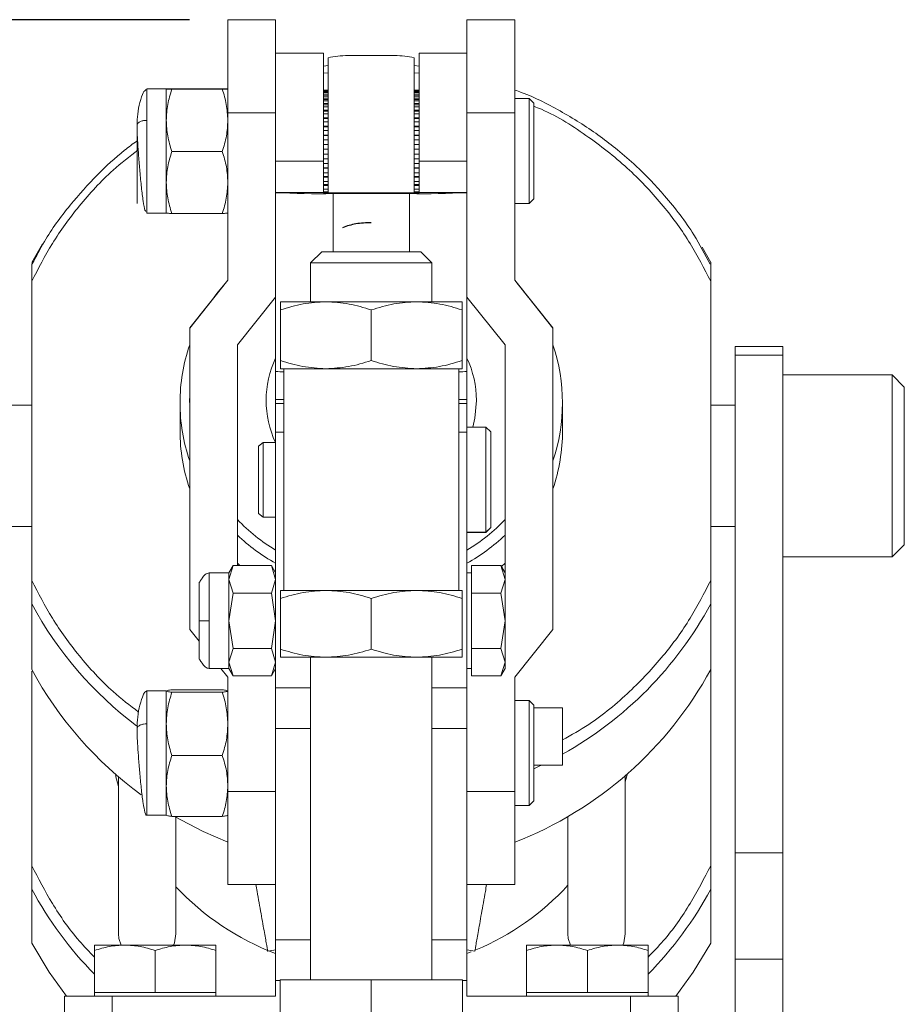
# Model space of a CAD drawing. Units: millimetres. Extents: x 5 to 297, y 6 to 206.
# Drawn here: x 48 to 72, y 65 to 90 of the extents above; entities that cross this region are included whole.
import ezdxf

# ---------------------------------------------------------------- set-up
doc = ezdxf.new("R2010")
doc.units = ezdxf.units.MM
doc.layers.add('DIM', color=5, linetype='Continuous')
doc.styles.add('SLDTEXTSTYLE1', font='TXT', dxfattribs={"width": 0.75})
doc.dimstyles.new('SLDDIMSTYLE2', dxfattribs={"dimtxt": 2.910417, "dimasz": 2.4, "dimexe": 0, "dimexo": 0.0625, "dimgap": 0.727604, "dimtad": 1, "dimdec": 1, "dimlfac": 4, "dimrnd": 1e-09, "dimzin": 12, "dimdsep": 46, "dimtxsty": 'SLDTEXTSTYLE1', "dimsah": 1, "dimcen": 0.09, "dimadec": 0, "dimazin": 3, "dimtfac": 1, "dimtdec": 1, "dimtofl": 0, "dimtmove": 0, "dimatfit": 3, "dimfxl": 0, "dimfrac": 2, "dimtolj": 1, "dimtzin": 12, "dimarcsym": 0})

# ---------------------------------------------------------------- blocks, each defined once
blk = doc.blocks.new('_D_7')
at = {"layer": 'DIM', "color": 5}
for p, q in [((52.879, 90.457), (37.397, 90.457)), ((38.397, 61.657), (38.397, 90.457)), ((47.119, 61.657), (37.397, 61.657))]:
    blk.add_line(p, q, dxfattribs=at)
for points in [[(38.397, 90.457), (37.997, 88.057), (38.797, 88.057)], [(38.397, 61.657), (38.797, 64.057), (37.997, 64.057)]]:
    blk.add_solid(points, dxfattribs=at)
at = {"layer": 'DIM', "color": 5, "insert": (34.645, 71.22), "char_height": 2.9104, "attachment_point": 1, "rotation": 90, "style": 'SLDTEXTSTYLE1'}
blk.add_mtext('115.2', dxfattribs=at)

msp = doc.modelspace()

# ---------------------------------------------------------------- linework, layer by layer
at = {"color": 7, "linetype": 'Continuous', "lineweight": 15}
for p, q in [((55.129071, 90.457429), (53.879071, 90.457429)), ((53.879071, 88.017353), (53.879071, 90.457429)), ((55.129071, 90.457429), (55.129071, 88.017353)), ((61.37907, 90.457429), (60.129071, 90.457429)), ((60.129071, 88.017353), (60.129071, 90.457429)), ((61.37907, 90.457429), (61.37907, 88.017353)), ((56.379071, 89.582431), (55.129071, 89.582431)), ((56.379071, 86.759339), (56.379071, 89.582431)), ((56.504071, 85.926133), (56.504071, 89.459904)), ((58.24077, 89.51993), (57.017371, 89.51993)), ((58.754071, 85.926133), (58.754071, 89.459904)), ((60.129071, 89.582431), (58.879071, 89.582431)), ((58.879071, 89.582431), (58.879071, 86.759339)), ((56.504071, 89.261087), (56.379071, 89.243005)), ((58.879071, 89.244551), (58.754071, 89.256416)), ((52.269071, 88.64493), (51.75907, 88.64493)), ((52.269071, 88.644902), (52.269071, 87.82403)), ((52.41421, 88.650492), (53.733931, 88.650492)), ((52.41421, 88.63931), (53.733931, 88.63931)), ((56.504071, 88.61368), (56.379071, 88.61368)), ((58.879071, 88.61368), (58.754071, 88.61368)), ((56.379071, 88.611719), (56.504071, 88.611719)), ((56.379071, 88.600627), (56.504071, 88.600627)), ((56.379071, 88.579754), (56.504071, 88.579754)), ((56.379071, 88.54932), (56.504071, 88.54932)), ((56.379071, 88.50938), (56.504071, 88.50938)), ((56.379071, 88.469104), (56.504071, 88.469104)), ((56.379071, 88.460357), (56.504071, 88.460357)), ((56.379071, 88.402333), (56.504071, 88.402333)), ((56.379071, 88.365237), (56.504071, 88.365237)), ((58.754071, 88.611719), (58.879071, 88.611719)), ((58.754071, 88.600627), (58.879071, 88.600627)), ((58.754071, 88.579754), (58.879071, 88.579754)), ((58.754071, 88.54932), (58.879071, 88.54932)), ((58.754071, 88.50938), (58.879071, 88.50938)), ((58.754071, 88.469104), (58.879071, 88.469104)), ((58.754071, 88.460357), (58.879071, 88.460357)), ((58.754071, 88.402333), (58.879071, 88.402333)), ((58.754071, 88.365237), (58.879071, 88.365237)), ((61.754071, 88.394929), (61.37907, 88.394929)), ((61.879071, 88.269931), (61.754071, 88.394929)), ((61.754071, 88.394929), (61.754071, 85.644929)), ((56.504071, 88.335924), (56.379071, 88.335924)), ((56.504071, 88.261245), (56.379071, 88.261245)), ((56.504071, 88.228247), (56.379071, 88.228247)), ((56.504071, 88.179088), (56.379071, 88.179088)), ((58.879071, 88.335924), (58.754071, 88.335924)), ((58.879071, 88.261245), (58.754071, 88.261245)), ((58.879071, 88.228247), (58.754071, 88.228247)), ((58.879071, 88.179088), (58.754071, 88.179088)), ((61.879071, 88.269931), (61.879071, 87.366254)), ((53.879071, 88.017353), (55.129071, 88.017353)), ((53.879071, 83.639855), (53.879071, 88.017353)), ((55.129071, 88.017353), (55.129071, 87.807922)), ((56.504071, 88.089591), (56.379071, 88.089591)), ((56.504071, 88.061501), (56.379071, 88.061501)), ((56.504071, 87.99371), (56.379071, 87.99371)), ((56.504071, 87.891602), (56.379071, 87.891602)), ((56.504071, 87.86911), (56.379071, 87.86911)), ((58.879071, 88.089591), (58.754071, 88.089591)), ((58.879071, 88.061501), (58.754071, 88.061501)), ((58.879071, 87.99371), (58.754071, 87.99371)), ((58.879071, 87.891602), (58.754071, 87.891602)), ((58.879071, 87.86911), (58.754071, 87.86911)), ((60.129071, 88.017353), (61.37907, 88.017353)), ((60.129071, 87.807922), (60.129071, 88.017353)), ((61.37907, 88.017353), (61.37907, 83.639855)), ((52.269071, 87.82403), (52.269071, 86.199059)), ((55.129071, 87.807922), (55.129071, 86.759339)), ((56.504071, 87.784352), (56.379071, 87.784352)), ((56.504071, 87.672147), (56.379071, 87.672147)), ((56.504071, 87.655809), (56.379071, 87.655809)), ((58.879071, 87.784352), (58.754071, 87.784352)), ((58.879071, 87.672147), (58.754071, 87.672147)), ((58.879071, 87.655809), (58.754071, 87.655809)), ((60.129071, 87.807922), (60.129071, 86.759339)), ((56.504071, 87.556175), (56.379071, 87.556175)), ((56.504071, 87.436632), (56.379071, 87.436632)), ((56.504071, 87.426849), (56.379071, 87.426849)), ((58.879071, 87.556175), (58.754071, 87.556175)), ((58.879071, 87.436632), (58.754071, 87.436632)), ((58.879071, 87.426849), (58.754071, 87.426849)), ((61.879071, 87.366254), (61.879071, 85.76993)), ((56.504071, 87.314791), (56.379071, 87.314791)), ((56.504071, 87.190856), (56.379071, 87.190856)), ((56.504071, 87.187872), (56.379071, 87.187872)), ((58.879071, 87.314791), (58.754071, 87.314791)), ((58.879071, 87.190856), (58.754071, 87.190856)), ((58.879071, 87.187872), (58.754071, 87.187872)), ((53.733931, 87.008749), (52.41421, 87.008749)), ((56.504071, 87.066148), (56.379071, 87.066148)), ((56.504071, 86.940872), (56.379071, 86.940872)), ((56.504071, 86.820251), (56.379071, 86.820251)), ((56.504071, 86.816365), (56.379071, 86.816365)), ((58.879071, 87.066148), (58.754071, 87.066148)), ((58.879071, 86.940872), (58.754071, 86.940872)), ((58.879071, 86.820251), (58.754071, 86.820251)), ((58.879071, 86.816365), (58.754071, 86.816365)), ((56.379071, 86.759339), (55.129071, 86.759339)), ((55.129071, 86.759339), (55.129071, 85.93317)), ((56.379071, 85.93317), (56.379071, 86.759339)), ((56.504071, 86.692835), (56.379071, 86.692835)), ((56.504071, 86.582257), (56.379071, 86.582257)), ((56.504071, 86.571597), (56.379071, 86.571597)), ((58.879071, 86.692835), (58.754071, 86.692835)), ((58.879071, 86.582257), (58.754071, 86.582257)), ((58.879071, 86.571597), (58.754071, 86.571597)), ((60.129071, 86.759339), (58.879071, 86.759339)), ((58.879071, 86.759339), (58.879071, 85.93317)), ((60.129071, 85.93317), (60.129071, 86.759339)), ((56.504071, 86.452854), (56.379071, 86.452854)), ((56.504071, 86.355039), (56.379071, 86.355039)), ((56.504071, 86.337867), (56.379071, 86.337867)), ((58.879071, 86.452854), (58.754071, 86.452854)), ((58.879071, 86.355039), (58.754071, 86.355039)), ((58.879071, 86.337867), (58.754071, 86.337867)), ((52.269071, 86.199059), (52.269071, 85.394959)), ((56.504071, 86.226833), (56.379071, 86.226833)), ((56.504071, 86.144193), (56.379071, 86.144193)), ((56.504071, 86.120932), (56.379071, 86.120932)), ((58.879071, 86.226833), (58.754071, 86.226833)), ((58.879071, 86.144193), (58.754071, 86.144193)), ((58.879071, 86.120932), (58.754071, 86.120932)), ((55.129071, 85.93317), (55.129071, 85.931939)), ((55.129071, 85.93317), (56.379071, 85.93317)), ((55.129071, 85.931939), (55.129071, 81.257573)), ((56.504071, 86.020342), (56.379071, 86.020342)), ((56.504071, 85.954911), (56.379071, 85.954911)), ((56.379071, 85.927819), (56.379071, 85.93317)), ((56.379071, 85.927819), (58.879071, 85.927819)), ((56.629071, 85.907214), (58.629071, 85.907214)), ((58.879071, 86.020342), (58.754071, 86.020342)), ((58.879071, 85.954911), (58.754071, 85.954911)), ((58.879071, 85.93317), (58.879071, 85.927819)), ((60.129071, 85.93317), (58.879071, 85.93317)), ((60.129071, 85.931939), (60.129071, 85.93317)), ((60.129071, 85.931939), (60.129071, 81.257573)), ((61.37907, 85.644929), (61.754071, 85.644929)), ((61.754071, 85.644929), (61.879071, 85.76993)), ((51.75907, 85.394931), (51.75907, 85.419765)), ((51.75907, 85.394931), (52.269071, 85.394931)), ((53.733931, 85.389369), (52.41421, 85.389369)), ((49.035358, 84.596908), (48.754071, 84.106828)), ((66.504071, 84.106828), (66.27767, 84.506358)), ((56.332401, 84.388123), (56.04157, 84.097293)), ((59.216571, 84.097293), (58.925741, 84.388123)), ((56.04157, 84.097293), (56.04157, 83.076992)), ((59.216571, 83.076992), (59.216571, 84.097293)), ((48.754071, 83.61422), (48.754071, 75.785757)), ((52.880764, 82.39501), (53.879071, 83.645009)), ((52.880764, 82.389856), (53.879071, 83.639855)), ((61.37907, 83.645009), (62.377377, 82.39501)), ((61.37907, 83.639855), (62.377377, 82.389856)), ((66.504071, 75.785757), (66.504071, 83.61422)), ((55.129071, 83.20196), (54.129071, 81.94984)), ((61.12907, 81.94984), (60.129071, 83.20196)), ((55.254071, 82.864805), (55.254071, 81.539058)), ((57.629071, 82.865013), (57.629071, 81.539266)), ((60.00407, 81.539058), (60.00407, 82.864805)), ((52.880764, 82.389856), (52.880764, 82.39501)), ((52.880764, 74.507361), (52.880764, 82.389856)), ((62.377377, 82.389856), (62.377377, 82.39501)), ((62.377377, 82.389856), (62.377377, 74.507361)), ((54.129071, 81.94984), (54.129071, 76.175815)), ((61.12907, 75.982439), (61.12907, 81.94984)), ((68.39157, 81.907439), (67.141571, 81.907439)), ((67.141571, 81.684197), (67.141571, 81.907439)), ((68.39157, 81.684197), (67.141571, 81.684197)), ((67.141571, 68.661521), (67.141571, 81.684197)), ((68.39157, 81.684197), (68.39157, 81.907439)), ((68.39157, 68.661521), (68.39157, 81.684197)), ((55.129071, 81.257573), (55.129071, 80.522216)), ((55.341571, 81.326724), (55.341571, 75.52682)), ((59.916571, 75.52682), (59.916571, 81.326724)), ((60.129071, 80.522216), (60.129071, 81.257573)), ((71.24907, 81.163688), (68.39157, 81.163688)), ((71.56657, 80.846189), (71.24907, 81.163688)), ((71.24907, 78.782439), (71.24907, 81.163688)), ((71.56657, 80.846189), (71.56657, 78.782439)), ((52.62907, 80.434029), (52.62907, 79.699988)), ((55.129071, 80.522216), (55.129071, 80.41994)), ((55.341571, 80.41994), (55.129071, 80.41994)), ((55.129071, 79.669938), (55.129071, 80.41994)), ((59.916571, 80.41994), (60.129071, 80.41994)), ((60.129071, 80.41994), (60.129071, 80.522216)), ((60.129071, 80.41994), (60.129071, 79.669938)), ((62.62907, 79.699988), (62.62907, 80.434029)), ((48.754071, 80.369939), (48.116571, 80.369939)), ((67.141571, 80.369939), (66.504071, 80.369939)), ((55.129071, 72.974176), (55.129071, 79.669938)), ((60.629071, 79.796097), (60.129071, 79.796097)), ((60.629071, 79.794938), (60.129071, 79.794938)), ((60.129071, 79.669938), (60.129071, 72.974176)), ((60.754071, 79.671097), (60.629071, 79.796097)), ((60.629071, 79.796097), (60.629071, 77.046153)), ((60.754071, 79.671097), (60.754071, 78.40982)), ((54.80407, 79.396098), (54.679071, 79.302347)), ((55.129071, 79.396098), (54.80407, 79.396098)), ((54.80407, 79.396098), (54.80407, 77.446136)), ((54.679071, 77.539847), (54.679071, 79.302347)), ((71.24907, 76.401189), (71.24907, 78.782439)), ((71.56657, 78.782439), (71.56657, 76.718689)), ((60.754071, 78.40982), (60.754071, 77.171097)), ((54.679071, 77.539847), (54.80407, 77.446097)), ((54.679071, 77.538689), (54.679071, 77.539847)), ((54.679071, 77.538689), (54.80407, 77.444939)), ((54.80407, 77.446097), (55.129071, 77.446097)), ((54.80407, 77.446097), (54.80407, 77.444939)), ((54.80407, 77.444939), (55.129071, 77.444939)), ((48.116571, 77.194939), (48.754071, 77.194939)), ((60.129071, 77.046097), (60.629071, 77.046097)), ((60.129071, 77.044939), (60.629071, 77.044939)), ((60.629071, 77.046097), (60.754071, 77.171097)), ((60.629071, 77.044939), (60.754071, 77.169939)), ((60.629071, 77.046097), (60.629071, 77.044939)), ((60.754071, 77.171097), (60.754071, 77.169939)), ((66.504071, 77.194939), (67.141571, 77.194939)), ((71.24907, 76.401189), (71.56657, 76.718689)), ((68.39157, 76.401189), (71.24907, 76.401189)), ((54.015716, 76.175815), (53.904071, 75.982439)), ((54.015716, 76.175815), (53.904071, 75.81497)), ((54.015716, 76.175815), (55.017425, 76.175815)), ((54.129071, 76.23781), (54.195516, 76.175815)), ((55.129071, 75.982439), (55.017425, 76.175815)), ((55.129071, 75.81497), (55.017425, 76.175815)), ((60.254071, 75.81497), (60.254071, 76.175815)), ((60.254071, 76.175815), (61.017425, 76.175815)), ((61.12907, 75.982439), (61.017425, 76.175815)), ((61.017425, 76.175815), (61.12907, 75.81497)), ((61.032977, 76.148878), (61.12907, 76.23781)), ((53.904071, 75.982439), (53.387404, 75.982439)), ((53.904071, 75.982439), (53.904071, 75.81497)), ((53.904071, 75.81497), (53.904071, 74.732439)), ((53.904071, 75.81497), (54.015716, 75.454127)), ((55.017425, 75.454127), (55.129071, 75.81497)), ((60.254071, 75.982439), (60.129071, 75.982439)), ((60.254071, 75.454127), (60.254071, 75.81497)), ((61.12907, 75.81497), (61.017425, 75.454127)), ((61.12907, 75.982439), (61.12907, 75.81497)), ((61.12907, 75.81497), (61.12907, 74.732439)), ((54.015716, 75.454127), (53.904071, 74.732439)), ((54.015716, 75.454127), (55.017425, 75.454127)), ((55.017425, 75.454127), (55.129071, 74.732439)), ((55.254071, 75.314806), (55.254071, 73.989059)), ((57.629071, 75.315013), (57.629071, 73.989266)), ((60.00407, 73.989059), (60.00407, 75.314806)), ((60.254071, 74.732439), (60.254071, 75.454127)), ((60.254071, 75.454127), (61.017425, 75.454127)), ((61.017425, 75.454127), (61.12907, 74.732439)), ((48.754071, 75.170809), (48.754071, 73.45805)), ((66.504071, 73.45805), (66.504071, 75.170809)), ((53.904071, 74.732439), (53.904071, 73.649907)), ((53.904071, 74.732439), (54.015716, 74.010751)), ((55.129071, 74.732439), (55.017425, 74.010751)), ((60.254071, 74.010751), (60.254071, 74.732439)), ((61.12907, 74.732439), (61.017425, 74.010751)), ((61.12907, 74.732439), (61.12907, 73.649907)), ((53.129071, 74.196451), (52.880764, 74.507361)), ((62.377377, 74.507361), (61.37907, 73.257361)), ((54.015716, 74.010751), (53.904071, 73.649907)), ((55.017425, 74.010751), (54.015716, 74.010751)), ((55.129071, 73.649907), (55.017425, 74.010751)), ((60.254071, 74.010751), (61.017425, 74.010751)), ((60.254071, 73.649907), (60.254071, 74.010751)), ((61.017425, 74.010751), (61.12907, 73.649907)), ((56.04157, 73.776723), (56.04157, 65.338402)), ((59.216571, 65.338402), (59.216571, 73.776723)), ((48.754071, 73.415299), (48.754071, 68.32302)), ((53.387404, 73.482439), (53.904071, 73.482439)), ((53.879071, 73.257361), (53.699313, 73.482439)), ((53.904071, 73.649907), (53.904071, 73.482439)), ((53.904071, 73.649907), (54.015716, 73.289063)), ((53.904071, 73.482439), (54.015716, 73.289063)), ((55.017425, 73.289063), (55.129071, 73.649907)), ((55.017425, 73.289063), (55.129071, 73.482439)), ((60.129071, 73.482439), (60.254071, 73.482439)), ((60.254071, 73.289063), (60.254071, 73.649907)), ((61.12907, 73.649907), (61.017425, 73.289063)), ((61.017425, 73.289063), (61.12907, 73.482439)), ((61.12907, 73.649907), (61.12907, 73.482439)), ((66.504071, 68.32302), (66.504071, 73.45805)), ((53.879071, 73.257361), (53.879071, 70.267363)), ((55.017425, 73.289063), (54.015716, 73.289063)), ((61.017425, 73.289063), (60.254071, 73.289063)), ((61.37907, 70.267363), (61.37907, 73.257361)), ((52.41421, 72.925946), (53.733931, 72.925946)), ((55.129071, 71.91763), (55.129071, 72.974176)), ((60.129071, 72.974176), (60.129071, 71.91763)), ((52.269071, 72.894939), (51.75907, 72.894939)), ((52.269071, 72.893996), (52.269071, 72.034043)), ((52.41421, 72.862046), (53.733931, 72.862046)), ((61.754071, 72.644939), (61.37907, 72.644939)), ((61.879071, 72.519939), (61.754071, 72.644939)), ((61.754071, 72.644939), (61.754071, 69.894939)), ((61.879071, 72.519939), (61.879071, 71.278452)), ((61.879071, 72.456501), (62.62907, 72.456501)), ((62.62907, 70.957439), (62.62907, 72.456501)), ((52.269071, 72.034043), (52.269071, 70.409986)), ((55.129071, 66.381502), (55.129071, 71.91763)), ((60.129071, 71.91763), (60.129071, 66.381502)), ((53.733931, 71.20604), (52.41421, 71.20604)), ((61.879071, 71.278452), (61.879071, 70.019939)), ((61.879071, 70.957439), (62.62907, 70.957439)), ((51.021428, 70.39636), (50.942516, 70.687217)), ((51.021428, 70.648275), (51.021428, 66.540829)), ((64.32818, 70.739047), (64.271428, 70.517821)), ((64.271428, 66.540829), (64.271428, 70.678046)), ((52.269071, 70.409986), (52.269071, 69.644939)), ((53.879071, 70.267363), (55.129071, 70.267363)), ((53.879071, 67.832439), (53.879071, 70.267363)), ((60.129071, 70.267363), (61.37907, 70.267363)), ((61.37907, 70.267363), (61.37907, 67.832439)), ((61.37907, 69.894939), (61.754071, 69.894939)), ((61.754071, 69.894939), (61.879071, 70.019939)), ((51.75907, 69.644939), (52.269071, 69.644939)), ((53.733931, 69.613932), (52.41421, 69.613932)), ((52.521428, 66.540829), (52.521428, 69.590172)), ((62.771428, 69.610262), (62.771428, 66.540829)), ((67.141571, 68.661521), (68.39157, 68.661521)), ((67.141571, 65.875833), (67.141571, 68.661521)), ((68.39157, 65.875833), (68.39157, 68.661521)), ((53.879071, 67.832439), (55.129071, 67.832439)), ((60.129071, 67.832439), (61.37907, 67.832439)), ((48.754071, 67.708072), (48.754071, 66.301163)), ((66.504071, 66.301163), (66.504071, 67.708072)), ((50.39157, 66.247289), (51.185321, 66.247289)), ((51.185321, 66.247289), (52.772821, 66.247289)), ((52.772821, 66.247289), (53.56657, 66.247289)), ((55.129071, 65.324956), (55.129071, 66.381502)), ((60.129071, 66.381502), (60.129071, 65.324956)), ((61.691571, 66.247289), (62.485321, 66.247289)), ((62.485321, 66.247289), (64.07282, 66.247289)), ((64.07282, 66.247289), (64.86657, 66.247289)), ((50.39157, 65.002689), (50.39157, 66.105499)), ((51.979071, 65.002689), (51.979071, 66.105499)), ((53.56657, 66.105499), (53.56657, 65.002689)), ((54.920936, 66.08783), (55.132076, 66.12506)), ((60.126065, 66.12506), (60.337205, 66.08783)), ((61.691571, 65.002689), (61.691571, 66.105499)), ((63.279071, 65.002689), (63.279071, 66.105499)), ((64.86657, 66.105499), (64.86657, 65.002689)), ((67.141571, 62.909939), (67.141571, 65.875833)), ((68.39157, 65.875833), (67.141571, 65.875833)), ((68.39157, 62.909939), (68.39157, 65.875833)), ((55.129071, 64.907439), (55.129071, 65.324956)), ((55.247821, 65.338332), (57.629071, 65.338541)), ((55.247821, 65.338332), (55.247821, 63.239617)), ((57.629071, 63.239826), (57.629071, 65.338541)), ((57.629071, 65.338541), (60.010321, 65.338332)), ((60.010321, 63.239617), (60.010321, 65.338332)), ((60.129071, 65.324956), (60.129071, 64.907439)), ((50.39157, 65.002689), (50.39157, 64.907439)), ((51.185321, 65.002689), (50.39157, 65.002689)), ((51.979071, 65.002689), (51.185321, 65.002689)), ((52.772821, 65.002689), (51.979071, 65.002689)), ((53.56657, 65.002689), (52.772821, 65.002689)), ((53.56657, 64.907439), (53.56657, 65.002689)), ((61.691571, 65.002689), (61.691571, 64.907439)), ((62.485321, 65.002689), (61.691571, 65.002689)), ((63.279071, 65.002689), (62.485321, 65.002689)), ((64.07282, 65.002689), (63.279071, 65.002689)), ((64.86657, 65.002689), (64.07282, 65.002689)), ((64.86657, 64.907439), (64.86657, 65.002689)), ((49.604071, 63.657439), (49.604071, 64.907439)), ((50.854071, 64.907439), (49.604071, 64.907439)), ((50.854071, 64.907439), (50.854071, 63.657439)), ((55.129071, 64.907439), (50.854071, 64.907439)), ((64.40407, 64.907439), (60.129071, 64.907439)), ((64.40407, 64.907439), (64.40407, 63.657439)), ((65.654071, 64.907439), (64.40407, 64.907439)), ((65.654071, 64.907439), (65.654071, 63.657439))]:
    msp.add_line(p, q, dxfattribs=at)
at = {"color": 8, "linetype": 'Continuous', "lineweight": 15}
for p, q in [((56.379071, 89.056101), (56.504071, 89.065854)), ((58.754071, 89.065854), (58.879071, 89.056101)), ((51.75907, 87.82403), (51.75907, 88.64493)), ((51.75907, 85.419765), (51.75907, 87.82403)), ((56.629071, 85.907214), (56.629071, 84.388249)), ((58.629071, 85.907214), (58.629071, 84.388249)), ((55.341571, 80.522216), (55.129071, 80.522216)), ((59.916571, 80.522216), (60.129071, 80.522216)), ((55.341571, 79.669938), (55.129071, 79.669938)), ((59.916571, 79.669938), (60.129071, 79.669938)), ((53.387404, 74.732439), (53.387404, 75.982439)), ((53.387404, 73.482439), (53.387404, 74.732439)), ((56.04157, 72.974176), (55.129071, 72.974176)), ((59.216571, 72.974176), (60.129071, 72.974176)), ((51.75907, 72.034043), (51.75907, 72.894939)), ((51.75907, 69.644939), (51.75907, 72.034043)), ((56.04157, 71.91763), (55.129071, 71.91763)), ((59.216571, 71.91763), (60.129071, 71.91763)), ((56.04157, 66.381502), (55.129071, 66.381502)), ((60.129071, 66.381502), (59.216571, 66.381502)), ((55.129071, 65.324956), (55.247821, 65.324956)), ((60.010321, 65.324956), (60.129071, 65.324956))]:
    msp.add_line(p, q, dxfattribs=at)
at = {"color": 7, "linetype": 'Continuous', "lineweight": 15, "flags": 128}
for points in [[(56.332401, 84.388123), (56.342625, 84.388149), (56.423457, 84.388195), (56.580043, 84.38824), (56.802542, 84.388275), (57.076975, 84.388301), (57.386099, 84.388316), (57.710489, 84.38832), (58.029764, 84.388311), (58.323861, 84.38829), (58.574302, 84.388259), (58.765351, 84.388218), (58.885003, 84.388173), (58.925741, 84.388123)], [(56.04157, 84.097293), (56.052305, 84.097321), (56.137309, 84.097377), (56.302734, 84.097425), (56.539662, 84.097468), (56.835321, 84.097501), (57.17377, 84.097524), (57.536766, 84.097533), (57.904737, 84.097531), (58.257847, 84.097515), (58.57706, 84.097487), (58.845166, 84.097447), (59.047712, 84.097401), (59.173779, 84.097349), (59.216571, 84.097293)], [(53.848762, 83.607058), (53.622002, 83.333679), (53.514602, 83.18865)], [(61.743539, 83.18865), (61.4363, 83.576652), (61.409379, 83.607058)], [(56.44157, 83.077036), (56.183262, 83.07701), (55.949692, 83.076979), (55.744856, 83.076943), (55.57226, 83.076904), (55.434857, 83.076861), (55.334997, 83.076817), (55.274389, 83.07677), (55.254071, 83.076724)], [(58.816571, 83.077036), (58.537944, 83.077057), (58.243766, 83.077072), (57.93907, 83.077081), (57.629071, 83.077085), (57.319071, 83.077081), (57.014375, 83.077072), (56.720197, 83.077057), (56.44157, 83.077036)], [(60.00407, 83.076724), (59.983752, 83.07677), (59.923144, 83.076817), (59.823284, 83.076861), (59.685881, 83.076904), (59.513285, 83.076943), (59.308449, 83.076979), (59.074879, 83.07701), (58.816571, 83.077036)], [(56.44157, 81.327035), (56.183262, 81.327009), (55.949692, 81.326979), (55.744856, 81.326943), (55.57226, 81.326904), (55.434857, 81.326862), (55.334997, 81.326817), (55.274389, 81.32677), (55.254071, 81.326724)], [(55.254071, 81.326724), (55.274389, 81.326677), (55.334997, 81.326631), (55.341571, 81.326627)], [(55.341571, 81.326724), (55.345371, 81.326744), (55.410882, 81.326808), (55.555512, 81.326871), (55.774103, 81.326927), (56.058858, 81.326975), (56.399619, 81.327016), (56.784233, 81.327046), (57.198982, 81.327065), (57.629071, 81.32707), (58.059159, 81.327065), (58.473908, 81.327046), (58.858522, 81.327016), (59.199283, 81.326975), (59.484038, 81.326927), (59.702629, 81.326871), (59.847259, 81.326808), (59.91277, 81.326744), (59.916571, 81.326724)], [(58.816571, 81.327035), (58.537944, 81.327057), (58.243766, 81.327072), (57.93907, 81.327081), (57.629071, 81.327083), (57.319071, 81.327081), (57.014375, 81.327072), (56.720197, 81.327057), (56.44157, 81.327035)], [(60.00407, 81.326724), (59.983752, 81.32677), (59.923144, 81.326817), (59.823284, 81.326862), (59.685881, 81.326904), (59.513285, 81.326943), (59.308449, 81.326979), (59.074879, 81.327009), (58.816571, 81.327035)], [(52.880764, 80.618177), (52.87907, 80.495198), (52.880764, 80.372219)], [(60.282867, 79.796097), (60.337292, 80.032182), (60.379071, 80.495198)], [(62.377377, 80.372219), (62.379071, 80.495198), (62.377377, 80.618177)], [(56.44157, 75.527035), (56.183262, 75.527009), (55.949692, 75.526978), (55.744856, 75.526943), (55.57226, 75.526904), (55.434857, 75.526861), (55.334997, 75.526816), (55.274389, 75.526771), (55.254071, 75.526723)], [(58.816571, 75.527035), (58.537944, 75.527057), (58.243766, 75.527072), (57.93907, 75.527081), (57.629071, 75.527084), (57.319071, 75.527081), (57.014375, 75.527072), (56.720197, 75.527057), (56.44157, 75.527035)], [(60.00407, 75.526723), (59.983752, 75.526771), (59.923144, 75.526816), (59.823284, 75.526861), (59.685881, 75.526904), (59.513285, 75.526943), (59.308449, 75.526978), (59.074879, 75.527009), (58.816571, 75.527035)], [(56.44157, 73.777035), (56.183262, 73.777009), (55.949692, 73.776979), (55.744856, 73.776943), (55.57226, 73.776904), (55.434857, 73.776861), (55.334997, 73.776817), (55.274389, 73.776771), (55.254071, 73.776723)], [(55.254071, 73.776723), (55.274389, 73.776676), (55.334997, 73.77663), (55.434857, 73.776586), (55.57226, 73.776543), (55.744856, 73.776504), (55.949692, 73.776468), (56.04157, 73.776455)], [(58.816571, 73.777035), (58.537944, 73.777057), (58.243766, 73.777072), (57.93907, 73.777081), (57.629071, 73.777084), (57.319071, 73.777081), (57.014375, 73.777072), (56.720197, 73.777057), (56.44157, 73.777035)], [(60.00407, 73.776723), (59.983752, 73.776771), (59.923144, 73.776817), (59.823284, 73.776861), (59.685881, 73.776904), (59.513285, 73.776943), (59.308449, 73.776979), (59.074879, 73.777009), (58.816571, 73.777035)], [(59.216571, 73.776455), (59.308449, 73.776468), (59.513285, 73.776504), (59.685881, 73.776543), (59.823284, 73.776586), (59.923144, 73.77663), (59.983752, 73.776676), (60.00407, 73.776723)], [(53.879071, 68.93759), (53.234854, 69.216292), (52.480406, 69.613932)], [(51.021428, 66.540829), (51.031657, 66.421135), (51.085245, 66.247289)], [(52.457611, 66.247289), (52.480791, 66.304706), (52.521428, 66.540829)], [(62.771428, 66.540829), (62.781657, 66.421135), (62.835245, 66.247289)], [(64.207611, 66.247289), (64.230791, 66.304706), (64.271428, 66.540829)], [(49.663393, 64.907439), (49.209499, 65.537728), (48.754071, 66.301163)], [(66.504071, 66.301163), (66.048641, 65.537728), (65.594748, 64.907439)], [(60.242177, 66.071508), (60.17377, 66.044668), (60.129071, 66.027575)]]:
    msp.add_lwpolyline(points, dxfattribs=at)
at = {"color": 8, "linetype": 'Continuous', "lineweight": 15, "flags": 128}
msp.add_lwpolyline([(61.879071, 70.862028), (62.023287, 70.929052), (62.082638, 70.957439)], dxfattribs=at)
at = {"color": 7, "linetype": 'Continuous', "lineweight": 15}
for centre, radius, start, end in [((56.254199, 108.677854), 22.773726, 267.1681678, 270.9431713), ((59.003942, 108.67786), 22.773732, 269.0568293, 272.8318316), ((57.344731, 80.432791), 4.71566, 161.1958592, 179.9849602), ((57.918934, 80.434028), 4.710033, 341.1884504, 18.8115496), ((57.475144, 80.495209), 2.595758, 154.6635449, 205.0510737), ((57.778823, 80.493533), 2.600248, 0.0366832, 25.3304757), ((55.32449, 82.745045), 1.500254, 262.5155311, 270.6523382), ((59.903177, 132.949238), 51.622613, 270.0148652, 270.1119812), ((59.933651, 82.745047), 1.500256, 269.3476645, 277.4844624), ((57.344726, 80.435265), 4.715656, 180.0150191, 198.8041502), ((57.344726, 79.701225), 4.715656, 180.0150304, 198.8041502), ((57.916394, 79.700731), 4.712676, 341.189856, 359.9909633), ((57.553602, 80.624977), 4.71673, 223.4446334, 239.067497), ((57.704532, 80.624986), 4.716742, 300.9325236, 316.555346), ((57.567016, 80.593671), 4.993701, 226.4919638, 240.7773933), ((57.696713, 80.586082), 4.984351, 299.2091376, 313.5215053), ((57.366136, 78.085536), 9.776569, 208.2502917, 233.9659777), ((57.797207, 78.163896), 9.897195, 291.2173547, 331.6098665), ((57.556853, 72.469288), 6.884025, 222.9906347, 249.3493509), ((57.710239, 72.457332), 6.86926, 292.7229872, 317.4585271)]:
    msp.add_arc(centre, radius, start, end, dxfattribs=at)
at = {"color": 8, "linetype": 'Continuous', "lineweight": 15}
for centre, radius, start, end in [((57.369025, 79.801476), 9.780619, 208.2586923, 233.0298447), ((57.848681, 79.831854), 9.830621, 299.0960703, 331.6969342), ((57.318616, 72.302684), 9.719151, 208.212172, 224.5432412), ((57.939655, 72.30259), 9.718992, 315.4566159, 331.7879553)]:
    msp.add_arc(centre, radius, start, end, dxfattribs=at)
at = {"color": 7, "linetype": 'Continuous', "lineweight": 15}
for major_axis, start_param, end_param in [((-1.972213, 1.972213), 5.621381914, 5.840957712), ((1.972213, 1.972213), 0.442227595, 0.661803393)]:
    msp.add_ellipse((57.629071, 87.01993), major_axis=major_axis, ratio=0.778998613, start_param=start_param, end_param=end_param, dxfattribs=at)
for points, knots in [([(51.744238, 88.628751), (51.718516, 88.611623), (51.666454, 88.576953), (51.581935, 88.325952), (51.517187, 88.016449), (51.508102, 87.795767), (51.504071, 87.697847)], [0, 0, 0, 0, 0.282836973, 0.572491236, 0.810308393, 1, 1, 1, 1]), ([(52.41421, 88.650492), (52.373644, 88.649584), (52.291768, 88.647752), (52.276682, 88.645858), (52.269071, 88.644902)], [0, 0, 0, 0, 0.495457845, 1, 1, 1, 1]), ([(52.269071, 88.644902), (52.276384, 88.643965), (52.291174, 88.64207), (52.372899, 88.640237), (52.41421, 88.63931)], [0, 0, 0, 0, 0.494510282, 1, 1, 1, 1]), ([(52.41421, 88.63931), (52.373644, 88.506905), (52.291768, 88.239667), (52.276682, 87.963412), (52.269071, 87.82403)], [0, 0, 0, 0, 0.4954586901, 1, 1, 1, 1]), ([(53.879071, 88.644902), (53.871757, 88.645838), (53.856967, 88.647731), (53.775242, 88.649565), (53.733931, 88.650492)], [0, 0, 0, 0, 0.4945107474, 1, 1, 1, 1]), ([(53.733931, 88.63931), (53.774498, 88.640219), (53.856374, 88.642052), (53.871459, 88.643946), (53.879071, 88.644902)], [0, 0, 0, 0, 0.495458332, 1, 1, 1, 1]), ([(53.733931, 88.63931), (53.774498, 88.506905), (53.856374, 88.239667), (53.871459, 87.963412), (53.879071, 87.82403)], [0, 0, 0, 0, 0.4954586901, 1, 1, 1, 1]), ([(66.487467, 84.061644), (66.353439, 84.320267), (66.023452, 84.957017), (65.357544, 85.811418), (64.667233, 86.537183), (64.091145, 87.040383), (63.616798, 87.406388), (63.137142, 87.735251), (62.458791, 88.137375), (61.874714, 88.448323), (61.437138, 88.596283), (61.37907, 88.615917)], [0, 0, 0, 0, 0.1259878428, 0.3101911088, 0.4641861181, 0.5560260228, 0.6376287442, 0.7203668829, 0.8041144048, 0.9740056783, 1, 1, 1, 1]), ([(51.504071, 87.697847), (51.508566, 87.715728), (51.517921, 87.75294), (51.586898, 87.795263), (51.672682, 87.819896), (51.731032, 87.822689), (51.75907, 87.82403)], [0, 0, 0, 0, 0.2702630883, 0.5624296656, 0.7897369154, 1, 1, 1, 1]), ([(51.504071, 87.697847), (51.505002, 87.633924), (51.507054, 87.49319), (51.522127, 87.218905), (51.546229, 86.872837), (51.579814, 86.46784), (51.620449, 86.048016), (51.665563, 85.693087), (51.703453, 85.476992), (51.726052, 85.448311), (51.732748, 85.439813)], [0, 0, 0, 0, 0.08189556, 0.180302837, 0.29744497, 0.434159148, 0.588701155, 0.755920364, 0.927678582, 1, 1, 1, 1]), ([(51.504071, 87.697847), (51.504071, 87.579969), (51.504071, 87.312984), (51.504071, 86.912286), (51.504071, 86.557674), (51.504071, 86.276474), (51.504071, 86.020668), (51.504071, 85.817073), (51.504071, 85.686792), (51.504071, 85.638054), (51.504071, 85.664824), (51.504071, 85.774788), (51.504071, 85.991946), (51.504071, 86.234792), (51.504071, 86.342013)], [0, 0, 0, 0, 0.090318391, 0.204563301, 0.271419641, 0.343935995, 0.420785345, 0.499999874, 0.579214416, 0.656063725, 0.728580149, 0.795436869, 0.90968143, 1, 1, 1, 1]), ([(52.269071, 87.82403), (52.276384, 87.68742), (52.291174, 87.411167), (52.372899, 87.143866), (52.41421, 87.008749)], [0, 0, 0, 0, 0.49451184, 1, 1, 1, 1]), ([(53.879071, 87.82403), (53.871757, 87.68742), (53.856967, 87.411167), (53.775242, 87.143866), (53.733931, 87.008749)], [0, 0, 0, 0, 0.49451184, 1, 1, 1, 1]), ([(51.504071, 87.287702), (51.394639, 87.206988), (51.028278, 86.936768), (50.430784, 86.382562), (49.720279, 85.589927), (49.144787, 84.806065), (48.867571, 84.264109), (48.76655, 84.066615)], [0, 0, 0, 0, 0.094971614, 0.317949999, 0.569396511, 0.843084067, 1, 1, 1, 1]), ([(52.41421, 87.008749), (52.373644, 86.877252), (52.291767, 86.611847), (52.276682, 86.337486), (52.269071, 86.199059)], [0, 0, 0, 0, 0.4954573335, 1, 1, 1, 1]), ([(53.879071, 86.199059), (53.871757, 86.334731), (53.856967, 86.609089), (53.775242, 86.874557), (53.733931, 87.008749)], [0, 0, 0, 0, 0.494510167, 1, 1, 1, 1]), ([(52.269071, 86.199059), (52.276384, 86.063385), (52.291174, 85.789027), (52.372899, 85.52356), (52.41421, 85.389369)], [0, 0, 0, 0, 0.494511345, 1, 1, 1, 1]), ([(53.733931, 85.389369), (53.774498, 85.520866), (53.856374, 85.786271), (53.871459, 86.060632), (53.879071, 86.199059)], [0, 0, 0, 0, 0.495457821, 1, 1, 1, 1]), ([(52.41421, 85.389369), (52.373644, 85.390276), (52.291768, 85.392108), (52.276682, 85.394003), (52.269071, 85.394959)], [0, 0, 0, 0, 0.495457845, 1, 1, 1, 1]), ([(53.879071, 85.394959), (53.871757, 85.394022), (53.856967, 85.392127), (53.775242, 85.390295), (53.733931, 85.389369)], [0, 0, 0, 0, 0.494510759, 1, 1, 1, 1]), ([(48.754071, 84.074665), (48.754071, 84.06698), (48.754071, 84.031493), (48.754071, 83.878699), (48.754071, 83.721836), (48.754071, 83.61422)], [0, 0, 0, 0, 0.079853383, 0.368724874, 1, 1, 1, 1]), ([(66.504071, 83.61422), (66.504071, 83.720793), (66.504071, 83.874367), (66.504071, 84.025125), (66.504071, 84.084646), (66.504071, 84.108385), (66.504071, 84.111903), (66.504071, 84.107941), (66.504071, 84.106828)], [0, 0, 0, 0, 0.496153227, 0.714968996, 0.825155634, 0.912246203, 0.975351421, 1, 1, 1, 1]), ([(56.44157, 83.077036), (56.242591, 83.06633), (55.840214, 83.044678), (55.450877, 82.9252), (55.254071, 82.864805)], [0, 0, 0, 0, 0.494510742, 1, 1, 1, 1]), ([(55.254071, 82.864805), (55.254071, 82.92406), (55.254071, 83.043657), (55.254071, 83.065635), (55.254071, 83.076724)], [0, 0, 0, 0, 0.495457359, 1, 1, 1, 1]), ([(57.629071, 82.865013), (57.436215, 82.924285), (57.046969, 83.043915), (56.644588, 83.065929), (56.44157, 83.077036)], [0, 0, 0, 0, 0.495458128, 1, 1, 1, 1]), ([(58.816571, 83.077036), (58.617591, 83.066364), (58.215214, 83.044784), (57.825877, 82.925374), (57.629071, 82.865013)], [0, 0, 0, 0, 0.494510127, 1, 1, 1, 1]), ([(60.00407, 82.864805), (59.811215, 82.924111), (59.42197, 83.043809), (59.019589, 83.065894), (58.816571, 83.077036)], [0, 0, 0, 0, 0.4954586579, 1, 1, 1, 1]), ([(60.00407, 82.864805), (60.00407, 82.92406), (60.00407, 83.043657), (60.00407, 83.065635), (60.00407, 83.076724)], [0, 0, 0, 0, 0.495457359, 1, 1, 1, 1]), ([(55.254071, 81.539058), (55.446926, 81.479786), (55.836172, 81.360156), (56.238553, 81.338142), (56.44157, 81.327035)], [0, 0, 0, 0, 0.495458128, 1, 1, 1, 1]), ([(55.254071, 81.326724), (55.254071, 81.337447), (55.254071, 81.359132), (55.254071, 81.478645), (55.254071, 81.539058)], [0, 0, 0, 0, 0.494511846, 1, 1, 1, 1]), ([(56.44157, 81.327035), (56.64055, 81.337742), (57.042927, 81.359393), (57.432264, 81.478871), (57.629071, 81.539266)], [0, 0, 0, 0, 0.494510672, 1, 1, 1, 1]), ([(57.629071, 81.539266), (57.821926, 81.479961), (58.211173, 81.360262), (58.613553, 81.338177), (58.816571, 81.327035)], [0, 0, 0, 0, 0.495457334, 1, 1, 1, 1]), ([(58.816571, 81.327035), (59.01555, 81.337707), (59.417927, 81.359288), (59.807265, 81.478697), (60.00407, 81.539058)], [0, 0, 0, 0, 0.494510158, 1, 1, 1, 1]), ([(60.00407, 81.539058), (60.00407, 81.479735), (60.00407, 81.360002), (60.00407, 81.337884), (60.00407, 81.326724)], [0, 0, 0, 0, 0.4954570191, 1, 1, 1, 1]), ([(48.754071, 75.785757), (48.754071, 75.67615), (48.754071, 75.518204), (48.754071, 75.333213), (48.754071, 75.24651), (48.754071, 75.199998), (48.754071, 75.178018), (48.754071, 75.17239), (48.754071, 75.170809)], [0, 0, 0, 0, 0.49615263, 0.714968949, 0.825156362, 0.912246744, 0.975350964, 1, 1, 1, 1]), ([(53.387404, 75.982439), (53.355412, 75.975379), (53.309862, 75.965328), (53.246159, 75.901751), (53.211929, 75.857445), (53.188368, 75.821661), (53.174296, 75.798789), (53.163757, 75.780903), (53.156861, 75.76918), (53.150636, 75.758731), (53.144158, 75.748489), (53.136162, 75.738174), (53.128463, 75.739661), (53.129397, 75.737461), (53.129065, 75.700867), (53.129077, 75.653538), (53.129079, 75.646995)], [0, 0, 0, 0, 0.192836275, 0.274553962, 0.339337199, 0.364643853, 0.385353528, 0.402471511, 0.410414797, 0.418456869, 0.436492988, 0.459621209, 0.527941159, 0.779133044, 0.969468846, 1, 1, 1, 1]), ([(66.504071, 75.170809), (66.504071, 75.17573), (66.504071, 75.18671), (66.504071, 75.229953), (66.504071, 75.316946), (66.504071, 75.510341), (66.504071, 75.67369), (66.504071, 75.785757)], [0, 0, 0, 0, 0.06237979, 0.139173951, 0.260008166, 0.492322144, 1, 1, 1, 1]), ([(53.129071, 75.646995), (53.129071, 75.634923), (53.129071, 75.598039), (53.129071, 75.487783), (53.129071, 75.296591), (53.129071, 75.038357), (53.129071, 74.826138), (53.129071, 74.732439)], [0, 0, 0, 0, 0.093043778, 0.28426842, 0.460569222, 0.761831458, 1, 1, 1, 1]), ([(56.44157, 75.527035), (56.242591, 75.516329), (55.840215, 75.494678), (55.450877, 75.3752), (55.254071, 75.314806)], [0, 0, 0, 0, 0.494510788, 1, 1, 1, 1]), ([(55.254071, 75.314806), (55.254071, 75.37406), (55.254071, 75.493657), (55.254071, 75.515635), (55.254071, 75.526723)], [0, 0, 0, 0, 0.495457284, 1, 1, 1, 1]), ([(57.629071, 75.315013), (57.436215, 75.374286), (57.046969, 75.493917), (56.644588, 75.515929), (56.44157, 75.527035)], [0, 0, 0, 0, 0.495458258, 1, 1, 1, 1]), ([(58.816571, 75.527035), (58.617591, 75.516364), (58.215214, 75.494784), (57.825877, 75.375374), (57.629071, 75.315013)], [0, 0, 0, 0, 0.4945101, 1, 1, 1, 1]), ([(60.00407, 75.314806), (59.811215, 75.374111), (59.421968, 75.493811), (59.019588, 75.515894), (58.816571, 75.527035)], [0, 0, 0, 0, 0.4954573934, 1, 1, 1, 1]), ([(60.00407, 75.314806), (60.00407, 75.37406), (60.00407, 75.493657), (60.00407, 75.515635), (60.00407, 75.526723)], [0, 0, 0, 0, 0.495457284, 1, 1, 1, 1]), ([(53.129071, 74.732439), (53.133625, 74.732439), (53.143103, 74.732439), (53.212981, 74.732439), (53.299886, 74.732439), (53.358999, 74.732439), (53.387404, 74.732439)], [0, 0, 0, 0, 0.270260657, 0.562429122, 0.789735264, 1, 1, 1, 1]), ([(53.129071, 74.732439), (53.129071, 74.638474), (53.129071, 74.425651), (53.129071, 74.172055), (53.129071, 74.009696), (53.129071, 73.959288), (53.129071, 73.946905)], [0, 0, 0, 0, 0.308051913, 0.69770918, 0.925738633, 1, 1, 1, 1]), ([(53.129092, 73.946905), (53.129092, 73.943356), (53.129099, 73.87142), (53.129074, 73.781801), (53.129044, 73.71923), (53.130154, 73.726159), (53.136165, 73.726675), (53.144157, 73.716392), (53.150636, 73.706146), (53.156862, 73.695698), (53.163757, 73.683974), (53.174296, 73.666089), (53.188368, 73.643217), (53.211929, 73.607433), (53.246159, 73.563128), (53.309862, 73.499549), (53.355412, 73.489498), (53.387404, 73.482439)], [0, 0, 0, 0, 0.00952212, 0.193019225, 0.416675946, 0.560385064, 0.617274876, 0.636533675, 0.651552296, 0.658248498, 0.664863315, 0.679117407, 0.696362289, 0.717435062, 0.771379514, 0.839425827, 1, 1, 1, 1]), ([(55.254071, 73.989059), (55.446926, 73.929786), (55.836172, 73.810155), (56.238553, 73.788142), (56.44157, 73.777035)], [0, 0, 0, 0, 0.495458231, 1, 1, 1, 1]), ([(55.254071, 73.776723), (55.254071, 73.787447), (55.254071, 73.809133), (55.254071, 73.928646), (55.254071, 73.989059)], [0, 0, 0, 0, 0.494510582, 1, 1, 1, 1]), ([(56.44157, 73.777035), (56.64055, 73.787742), (57.042926, 73.809394), (57.432264, 73.928872), (57.629071, 73.989266)], [0, 0, 0, 0, 0.494510745, 1, 1, 1, 1]), ([(57.629071, 73.989266), (57.821926, 73.92996), (58.211173, 73.810261), (58.613553, 73.788178), (58.816571, 73.777035)], [0, 0, 0, 0, 0.495457361, 1, 1, 1, 1]), ([(58.816571, 73.777035), (59.01555, 73.787707), (59.417927, 73.809288), (59.807265, 73.928698), (60.00407, 73.989059)], [0, 0, 0, 0, 0.494510158, 1, 1, 1, 1]), ([(60.00407, 73.989059), (60.00407, 73.929736), (60.00407, 73.810002), (60.00407, 73.787883), (60.00407, 73.776723)], [0, 0, 0, 0, 0.495458412, 1, 1, 1, 1]), ([(52.41421, 72.925946), (52.373644, 72.920757), (52.291768, 72.910284), (52.276682, 72.899458), (52.269071, 72.893996)], [0, 0, 0, 0, 0.495458149, 1, 1, 1, 1]), ([(53.879071, 72.893996), (53.871757, 72.89935), (53.856967, 72.910176), (53.775242, 72.920651), (53.733931, 72.925946)], [0, 0, 0, 0, 0.494510758, 1, 1, 1, 1]), ([(51.75907, 72.894939), (51.743915, 72.889532), (51.714473, 72.879027), (51.65325, 72.775164), (51.582278, 72.564403), (51.517211, 72.240765), (51.508103, 72.014381), (51.504071, 71.914138)], [0, 0, 0, 0, 0.165154052, 0.32083095, 0.595869348, 0.821049596, 1, 1, 1, 1]), ([(52.269071, 72.893996), (52.276384, 72.888643), (52.291174, 72.877817), (52.372899, 72.867342), (52.41421, 72.862046)], [0, 0, 0, 0, 0.494510758, 1, 1, 1, 1]), ([(52.41421, 72.862046), (52.373644, 72.727575), (52.291767, 72.456167), (52.276682, 72.175601), (52.269071, 72.034043)], [0, 0, 0, 0, 0.495457624, 1, 1, 1, 1]), ([(53.733931, 72.862046), (53.774498, 72.867235), (53.856374, 72.877709), (53.871459, 72.888534), (53.879071, 72.893996)], [0, 0, 0, 0, 0.495458149, 1, 1, 1, 1]), ([(53.733931, 72.862046), (53.774498, 72.727575), (53.856374, 72.456167), (53.871459, 72.175601), (53.879071, 72.034043)], [0, 0, 0, 0, 0.495457624, 1, 1, 1, 1]), ([(51.504071, 71.914138), (51.508566, 71.931129), (51.517921, 71.966488), (51.586899, 72.006708), (51.672681, 72.030117), (51.731032, 72.032769), (51.75907, 72.034043)], [0, 0, 0, 0, 0.270262783, 0.562429082, 0.789737639, 1, 1, 1, 1]), ([(51.504071, 71.914138), (51.505001, 71.84979), (51.507047, 71.70826), (51.522111, 71.43549), (51.546218, 71.094038), (51.57982, 70.695621), (51.620489, 70.288452), (51.665463, 69.926467), (51.696497, 69.792928), (51.712162, 69.725517)], [0, 0, 0, 0, 0.08862778, 0.194932677, 0.321291379, 0.468647943, 0.635275965, 0.815887827, 1, 1, 1, 1]), ([(52.269071, 72.034043), (52.276384, 71.895301), (52.291174, 71.614738), (52.372899, 71.343266), (52.41421, 71.20604)], [0, 0, 0, 0, 0.494510969, 1, 1, 1, 1]), ([(53.879071, 72.034043), (53.871757, 71.895301), (53.856967, 71.614738), (53.775242, 71.343266), (53.733931, 71.20604)], [0, 0, 0, 0, 0.494510969, 1, 1, 1, 1]), ([(52.41421, 71.20604), (52.373644, 71.076757), (52.291768, 70.815821), (52.276682, 70.546081), (52.269071, 70.409986)], [0, 0, 0, 0, 0.495457984, 1, 1, 1, 1]), ([(53.879071, 70.409986), (53.871757, 70.543374), (53.856967, 70.813111), (53.775242, 71.074109), (53.733931, 71.20604)], [0, 0, 0, 0, 0.494510812, 1, 1, 1, 1]), ([(52.269071, 70.409986), (52.276384, 70.276598), (52.291174, 70.00686), (52.372899, 69.745863), (52.41421, 69.613932)], [0, 0, 0, 0, 0.494510551, 1, 1, 1, 1]), ([(53.733931, 69.613932), (53.774498, 69.743215), (53.856374, 70.00415), (53.871459, 70.273891), (53.879071, 70.409986)], [0, 0, 0, 0, 0.495458239, 1, 1, 1, 1]), ([(51.712162, 69.725517), (51.712332, 69.72468), (51.727955, 69.647348), (51.743597, 69.646137), (51.75907, 69.644939)], [0, 0, 0, 0, 0.010829211, 1, 1, 1, 1]), ([(52.41421, 69.613932), (52.373644, 69.619121), (52.291768, 69.629594), (52.276682, 69.640419), (52.269071, 69.645881)], [0, 0, 0, 0, 0.495458141, 1, 1, 1, 1]), ([(53.879071, 69.645881), (53.871757, 69.640528), (53.856967, 69.629702), (53.775242, 69.619227), (53.733931, 69.613932)], [0, 0, 0, 0, 0.494510749, 1, 1, 1, 1]), ([(48.754071, 68.32302), (48.754071, 68.213413), (48.754071, 68.055467), (48.754071, 67.870477), (48.754071, 67.783772), (48.754071, 67.737262), (48.754071, 67.715281), (48.754071, 67.709653), (48.754071, 67.708072)], [0, 0, 0, 0, 0.496152819, 0.714969221, 0.825156675, 0.912248851, 0.975350737, 1, 1, 1, 1]), ([(66.504071, 67.708072), (66.504071, 67.712993), (66.504071, 67.723973), (66.504071, 67.767215), (66.504071, 67.854211), (66.504071, 68.047603), (66.504071, 68.210953), (66.504071, 68.32302)], [0, 0, 0, 0, 0.062379707, 0.139175768, 0.260009146, 0.492322129, 1, 1, 1, 1]), ([(54.918076, 66.104045), (54.918969, 66.098985), (54.924535, 66.067416), (54.898415, 66.215554), (54.840064, 66.546473), (54.751069, 67.051188), (54.670535, 67.507927), (54.623946, 67.772145), (54.613314, 67.832439)], [0, 0, 0, 0, 0.043020151, 0.268386213, 0.493371646, 0.715944555, 0.935178442, 1, 1, 1, 1]), ([(60.340064, 66.104045), (60.339172, 66.098985), (60.333606, 66.067416), (60.359726, 66.215554), (60.418077, 66.546473), (60.507071, 67.051188), (60.587607, 67.507927), (60.634195, 67.772145), (60.644827, 67.832439)], [0, 0, 0, 0, 0.043020151, 0.268386212, 0.493371634, 0.715944539, 0.935178443, 1, 1, 1, 1]), ([(50.39157, 66.105499), (50.520479, 66.145129), (50.78066, 66.225115), (51.049619, 66.239853), (51.185321, 66.247289)], [0, 0, 0, 0, 0.495458566, 1, 1, 1, 1]), ([(50.39157, 66.247289), (50.39157, 66.240144), (50.39157, 66.225696), (50.39157, 66.145857), (50.39157, 66.105499)], [0, 0, 0, 0, 0.494510242, 1, 1, 1, 1]), ([(51.185321, 66.247289), (51.318323, 66.240144), (51.587279, 66.225696), (51.847521, 66.145857), (51.979071, 66.105499)], [0, 0, 0, 0, 0.494510525, 1, 1, 1, 1]), ([(51.979071, 66.105499), (52.107979, 66.145129), (52.368159, 66.225116), (52.637119, 66.239853), (52.772821, 66.247289)], [0, 0, 0, 0, 0.495457678, 1, 1, 1, 1]), ([(52.772821, 66.247289), (52.905823, 66.240144), (53.174779, 66.225696), (53.435021, 66.145857), (53.56657, 66.105499)], [0, 0, 0, 0, 0.494511194, 1, 1, 1, 1]), ([(53.56657, 66.105499), (53.56657, 66.145129), (53.56657, 66.225115), (53.56657, 66.239853), (53.56657, 66.247289)], [0, 0, 0, 0, 0.495458348, 1, 1, 1, 1]), ([(61.691571, 66.105499), (61.820479, 66.145129), (62.080659, 66.225116), (62.349619, 66.239853), (62.485321, 66.247289)], [0, 0, 0, 0, 0.495458139, 1, 1, 1, 1]), ([(61.691571, 66.247289), (61.691571, 66.240144), (61.691571, 66.225696), (61.691571, 66.145857), (61.691571, 66.105499)], [0, 0, 0, 0, 0.494510242, 1, 1, 1, 1]), ([(62.485321, 66.247289), (62.618323, 66.240144), (62.887279, 66.225696), (63.147521, 66.145857), (63.279071, 66.105499)], [0, 0, 0, 0, 0.494510525, 1, 1, 1, 1]), ([(63.279071, 66.105499), (63.407979, 66.145129), (63.66816, 66.225116), (63.937119, 66.239853), (64.07282, 66.247289)], [0, 0, 0, 0, 0.495458105, 1, 1, 1, 1]), ([(64.07282, 66.247289), (64.205823, 66.240144), (64.474779, 66.225696), (64.735021, 66.145857), (64.86657, 66.105499)], [0, 0, 0, 0, 0.494511194, 1, 1, 1, 1]), ([(64.86657, 66.105499), (64.86657, 66.145129), (64.86657, 66.225115), (64.86657, 66.239853), (64.86657, 66.247289)], [0, 0, 0, 0, 0.495458348, 1, 1, 1, 1])]:
    msp.add_open_spline(points, degree=3, knots=knots, dxfattribs=at)
at = {"color": 8, "linetype": 'Continuous', "lineweight": 15}
for points, knots in [([(61.879071, 88.192899), (61.945354, 88.166659), (62.459896, 87.962959), (63.313079, 87.40703), (64.386865, 86.561082), (65.267005, 85.615011), (65.979911, 84.637341), (66.33339, 83.947377), (66.504071, 83.61422)], [0, 0, 0, 0, 0.031835139, 0.247128848, 0.452600509, 0.64698401, 0.829542364, 1, 1, 1, 1]), ([(48.754071, 83.61422), (48.924564, 83.947575), (49.277655, 84.637951), (49.993697, 85.6123), (50.743804, 86.442753), (51.310717, 86.878248), (51.534653, 87.050273)], [0, 0, 0, 0, 0.252786022, 0.523517222, 0.811784861, 1, 1, 1, 1]), ([(51.545738, 72.340763), (51.317985, 72.515638), (50.747187, 72.953913), (49.993639, 73.787617), (49.277668, 74.762041), (48.924568, 75.452406), (48.754071, 75.785757)], [0, 0, 0, 0, 0.190781069, 0.478137756, 0.748013283, 1, 1, 1, 1]), ([(66.504071, 75.785757), (66.333314, 75.452734), (65.97968, 74.763048), (65.268032, 73.783135), (64.38264, 72.846422), (63.494242, 72.100323), (62.861582, 71.744915), (62.62907, 71.614297)], [0, 0, 0, 0, 0.195419713, 0.404712483, 0.627562224, 0.863123698, 1, 1, 1, 1]), ([(50.39157, 65.934399), (50.256495, 66.073282), (49.839698, 66.50183), (49.281855, 67.303219), (48.925932, 67.990944), (48.754071, 68.32302)], [0, 0, 0, 0, 0.1986847553, 0.6130764603, 1, 1, 1, 1]), ([(66.504071, 68.32302), (66.332209, 67.990944), (65.976286, 67.303219), (65.418443, 66.501829), (65.001646, 66.073282), (64.86657, 65.934399)], [0, 0, 0, 0, 0.386923499, 0.80131516, 1, 1, 1, 1])]:
    msp.add_open_spline(points, degree=3, knots=knots, dxfattribs=at)
at = {"layer": 'DIM', "color": 7}
msp.add_open_spline([(57.629057, 85.146567), (57.628891, 85.146567), (57.628726, 85.146567), (57.559676, 85.146553), (57.491544, 85.143787), (57.356654, 85.132652), (57.290894, 85.124303), (57.102986, 85.09171), (56.986515, 85.059458), (56.879071, 85.016088)], degree=3, knots=[0.4996990813, 0.4996990813, 0.4996990813, 0.4996990813, 0.5, 0.5, 0.625, 0.625, 0.75, 0.75, 1, 1, 1, 1], dxfattribs=at)

# ---------------------------------------------------------------- dimensions: what is measured, and where the dimension line sits
at = {"layer": 'DIM', "color": 5}
dim = msp.add_linear_dim(base=(38.397148, 90.45743), p1=(48.119071, 61.657439), p2=(53.879071, 90.45743), angle=90, dimstyle='SLDDIMSTYLE2', dxfattribs=at)
dim.commit()
dim.dimension.update_dxf_attribs({"geometry": '_D_7', "text_midpoint": (38.397148, 76.057434), "dimtype": 160})

doc.saveas('drawing.dxf')
